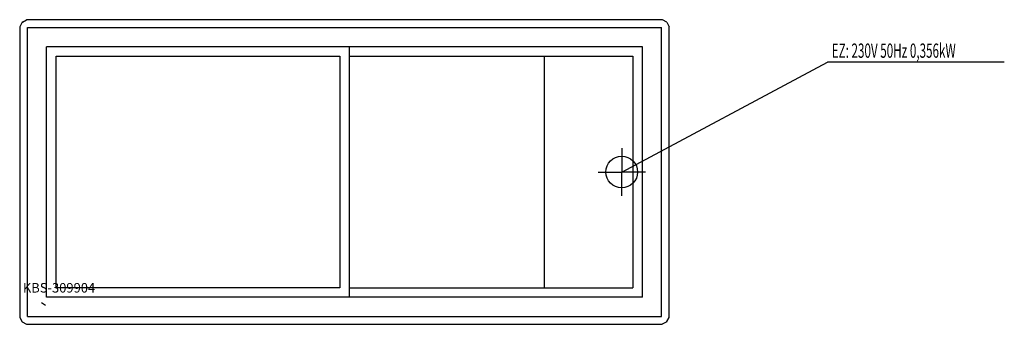
# Model space of a CAD drawing. Units: millimetres. Extents: x 0 to 3107, y 0 to 960.
import ezdxf

# ---------------------------------------------------------------- set-up
doc = ezdxf.new("R2010")
doc.units = ezdxf.units.MM
doc.header["$MEASUREMENT"] = 0
doc.linetypes.add('AUSGEZOGEN', pattern=[0, 0])
doc.layers.get('0').update_dxf_attribs({"color": 1, "linetype": 'AUSGEZOGEN', "true_color": 0xff0000})
doc.layers.add('200', color=7, linetype='AUSGEZOGEN')
doc.layers.add('400', color=4, linetype='AUSGEZOGEN', true_color=0x00ffff)
doc.layers.add('550', color=2, linetype='AUSGEZOGEN', true_color=0xffff00)
doc.styles.get("Standard").update_dxf_attribs({"font": 'TXT.SHX'})

# ---------------------------------------------------------------- blocks, each defined once
blk = doc.blocks.new('GER_BLOCK_00001')
at = {"layer": '200', "linetype": 'AUSGEZOGEN'}
for p, q in [((8.19, 951.81), (0, 937.61)), ((0, 937.61), (0, 21.67)), ((8.49, 952.32), (8.19, 951.81)), ((8.49, 952.32), (21.8, 960)), ((2028.07, 960), (21.8, 960)), ((25, 25), (25, 935)), ((25, 935), (2025, 935)), ((2025, 25), (2025, 935)), ((2041.7, 952.13), (2028.07, 960)), ((2041.86, 951.86), (2041.7, 952.13)), ((2041.86, 951.86), (2050, 937.75)), ((2050, 21.53), (2050, 937.75)), ((85, 85), (85, 875)), ((1965, 875), (85, 875)), ((1040, 875), (1040, 85)), ((1965, 85), (1965, 875)), ((115, 115), (115, 845)), ((115, 845), (1010, 845)), ((1010, 845), (1010, 115)), ((1040, 845), (1935, 845)), ((1655, 845), (1655, 115)), ((1935, 845), (1935, 115)), ((1010, 115), (115, 115)), ((1040, 115), (1935, 115)), ((68.4, 68.4), (81.6, 60)), ((1965, 85), (85, 85)), ((0, 21.67), (7.77, 8.21)), ((7.77, 8.21), (8.05, 8.05)), ((8.05, 8.05), (21.99, 0)), ((21.99, 0), (2027.87, 0)), ((25, 25), (2025, 25)), ((2041.9, 8.1), (2027.87, 0)), ((2041.9, 8.1), (2042.41, 8.4)), ((2042.41, 8.4), (2050, 21.53))]:
    blk.add_line(p, q, dxfattribs=at)
blk.add_attdef('', (0, 0), '', height=1)
blk = doc.blocks.new('INST_BLOCK_00001')
at = {"layer": '400', "linetype": 'AUSGEZOGEN'}
for p in [(1900, 555), (1825, 480), (1975, 480), (1900, 405)]:
    blk.add_line(p, (1900, 480), dxfattribs=at)
blk.add_circle((1900, 480), 50, dxfattribs=at)
blk.add_attdef('', (0, 0), '', height=1)

msp = doc.modelspace()

# ---------------------------------------------------------------- linework, layer by layer
at = {"layer": '400', "linetype": 'AUSGEZOGEN'}
for p in [(1900, 480), (3107.14, 826.5)]:
    msp.add_line(p, (2549, 826.5), dxfattribs=at)

# ---------------------------------------------------------------- block references
at = {"layer": '200'}
msp.add_blockref('GER_BLOCK_00001', (0, 0), dxfattribs=at)
at = {"layer": '400'}
msp.add_blockref('INST_BLOCK_00001', (0, 0), dxfattribs=at)

# ---------------------------------------------------------------- texts
at = {"layer": '400', "width": 0.6}
msp.add_text('EZ: 230V 50Hz 0,356kW', height=45, dxfattribs=at).set_placement((2562.5, 840))
at = {"layer": '550', "flags": 1}
msp.add_attdef('KBS-309904', (10, 100), '', height=30, dxfattribs=at)

doc.saveas('drawing.dxf')
